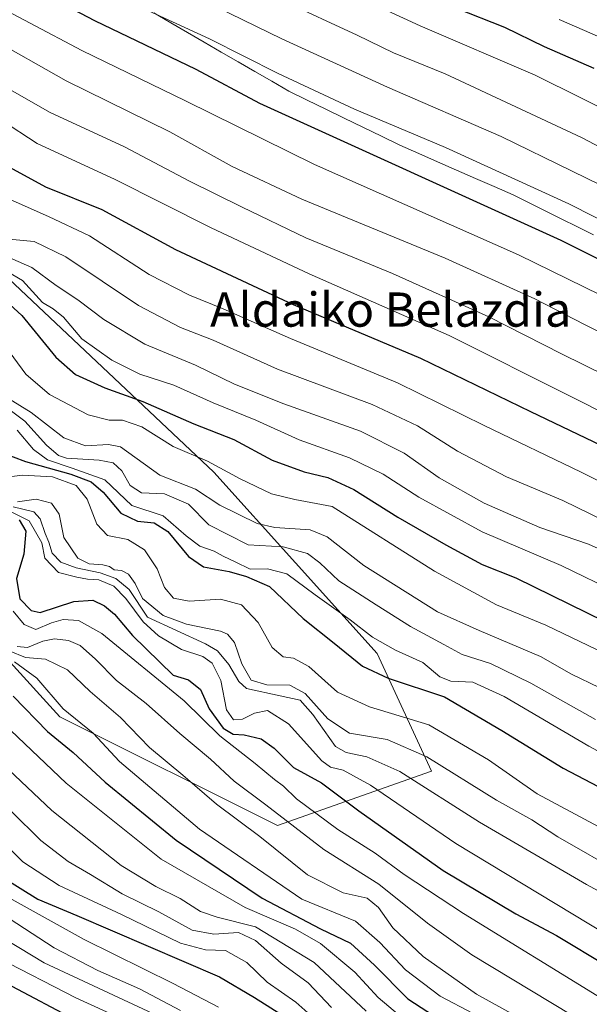
# Model space of a CAD drawing. Units: metres. Extents: x 579944 to 583374, y 4747404 to 4749758.
# Drawn here: x 581765 to 581898, y 4749187 to 4749417 of the extents above; entities that cross this region are included whole.
import ezdxf
from ezdxf.enums import TextEntityAlignment as Align

# ---------------------------------------------------------------- set-up
doc = ezdxf.new("R2010")
doc.units = ezdxf.units.M
doc.header["$MEASUREMENT"] = 0
for name, color, linetype, lineweight in [('Curva de nivel maestra', 36, 'Continuous', 30), ('Curva de nivel normal', 36, 'Continuous', 0), ('Entidad de ámbito territorial', 19, 'Continuous', 0), ('Entidad de ámbito territorial CxS', 92, 'Continuous', 0), ('Municipio', 9, 'Continuous', 13), ('Municipio CxS', 142, 'Continuous', 0), ('Pastizal CxS', 92, 'Continuous', 0), ('Roquedo CxS', 135, 'Continuous', 0), ('Texto cartográfico', 19, 'Continuous', 0)]:
    doc.layers.add(name, color=color, linetype=linetype, lineweight=lineweight)
doc.styles.add('Arial', font='txt', dxfattribs={"height": 0.2})

# ---------------------------------------------------------------- blocks, each defined once
blk = doc.blocks.new('*U152')
at = {"layer": 'Pastizal CxS', "color": 92, "linetype": 'Continuous', "lineweight": 0}
blk.add_polyline3d([(581570.7448, 4749429.8188, 1207.375), (581606.7282, 4749408.6521, 1220.1783), (581627.8949, 4749402.3021, 1226.2554), (581646.9449, 4749366.3187, 1218.2718), (581685.045, 4749345.152, 1225.2964), (581710.4451, 4749323.9852, 1229.8822), (581773.9452, 4749254.1351, 1227.7026), (581824.7453, 4749228.7351, 1237.4391), (581860.7287, 4749241.4351, 1262.0085), (581848.0287, 4749268.9518, 1276.4592), (581809.9286, 4749311.2852, 1292.5834), (581697.745, 4749417.1188, 1325.2822)], dxfattribs=at)

msp = doc.modelspace()

# ---------------------------------------------------------------- linework, layer by layer
at = {"layer": 'Curva de nivel maestra', "color": 36, "linetype": 'Continuous', "lineweight": 30}
for points in [[(581765.72, 4749425.46, 1350), (581782.09, 4749416.82, 1350), (581805.72, 4749405.45, 1350), (581820.59, 4749397.5, 1350), (581890.88, 4749365.51, 1350), (581944.82, 4749338.56, 1350)], [(581866.31, 4749419.81, 1375), (581877.71, 4749415.22, 1375), (581887, 4749410.74, 1375), (581898.61, 4749405.69, 1375)], [(581689.64, 4749417.37, 1325), (581700.4, 4749413.13, 1325), (581714.54, 4749408.27, 1325), (581724.34, 4749404.33, 1325), (581739.82, 4749397.5, 1325), (581759.57, 4749383.97, 1325), (581770.58, 4749377.92, 1325), (581783.75, 4749372.66, 1325), (581800.96, 4749363.34, 1325), (581828.42, 4749350.49, 1325), (581858.14, 4749337.94, 1325), (581883.8, 4749325.46, 1325), (581902.17, 4749316.64, 1325)], [(581759.34, 4749353.09, 1300), (581765.08, 4749347.92, 1300), (581773.06, 4749338.13, 1300), (581777.62, 4749334.12, 1300), (581784.47, 4749331.02, 1300), (581793.37, 4749327.83, 1300), (581805.23, 4749322.6, 1300), (581814.6, 4749318.93, 1300), (581823.48, 4749314.12, 1300), (581830.96, 4749311.36, 1300), (581836.48, 4749310.02, 1300), (581842.58, 4749307.22, 1300), (581852.86, 4749300.74, 1300), (581864.06, 4749294.31, 1300), (581872.49, 4749289.73, 1300), (581880.41, 4749286.63, 1300), (581913.54, 4749270.3, 1300)], [(581760.19, 4749315.95, 1275), (581765.93, 4749313.8, 1275), (581776.55, 4749310.8, 1275), (581781.25, 4749309.02, 1275), (581784.07, 4749306.58, 1275), (581788.21, 4749301.73, 1275), (581792.09, 4749299.84, 1275), (581796, 4749299.47, 1275), (581799.14, 4749297.44, 1275), (581803.96, 4749291.6, 1275), (581807.47, 4749289.14, 1275), (581813.51, 4749288.06, 1275), (581817.49, 4749286.9, 1275), (581822.89, 4749284.54, 1275), (581830.75, 4749277.06, 1275), (581838.02, 4749271.33, 1275), (581844.59, 4749265.92, 1275), (581850.56, 4749263.17, 1275), (581863.74, 4749258.81, 1275), (581877.08, 4749250.92, 1275), (581891.46, 4749242.12, 1275), (581902.87, 4749236.14, 1275)], [(581764.44, 4749300.17, 1250), (581766.04, 4749297.52, 1250), (581765.56, 4749292.16, 1250), (581763.88, 4749286.43, 1250), (581764.64, 4749281.67, 1250), (581767.25, 4749278.96, 1250), (581769.34, 4749278.51, 1250), (581777.24, 4749281.09, 1250), (581781.64, 4749281.38, 1250), (581784.37, 4749280.09, 1250), (581786.7, 4749278.11, 1250), (581790.91, 4749273.15, 1250), (581800.42, 4749263.85, 1250), (581803.97, 4749262.8, 1250), (581806.77, 4749260.51, 1250), (581808.78, 4749255.95, 1250), (581812.07, 4749251.48, 1250), (581814.44, 4749250.04, 1250), (581816.99, 4749249.93, 1250), (581820.94, 4749249, 1250), (581824.01, 4749246.76, 1250), (581828.53, 4749242.28, 1250), (581835.03, 4749238.73, 1250), (581843.76, 4749232.14, 1250), (581863.46, 4749218.24, 1250), (581880.41, 4749208.1, 1250), (581889.85, 4749203.05, 1250), (581901.8, 4749195.89, 1250)], [(581763.1, 4749258.97, 1225), (581771.07, 4749250.71, 1225), (581777.06, 4749245.77, 1225), (581784.52, 4749238.88, 1225), (581801.13, 4749225.28, 1225), (581821.2, 4749211.78, 1225), (581834.81, 4749204.56, 1225), (581841.8, 4749201.21, 1225), (581847.43, 4749196.13, 1225), (581855.18, 4749188.26, 1225), (581870.24, 4749178.39, 1225)], [(581760.57, 4749216.64, 1200), (581768.82, 4749211.53, 1200), (581777.95, 4749207.69, 1200), (581811.25, 4749193.34, 1200), (581819.4, 4749188.52, 1200), (581829.36, 4749182.25, 1200)], [(581762.76, 4749191.17, 1175), (581777.17, 4749183.58, 1175)]]:
    msp.add_polyline3d(points, dxfattribs=at)
at = {"layer": 'Curva de nivel normal', "color": 36, "linetype": 'Continuous', "lineweight": 0}
for points in [[(581792.58, 4749428.81, 1360), (581825.77, 4749412.51, 1360), (581850.47, 4749401.21, 1360), (581876.98, 4749389.72, 1360), (581910.1, 4749373.5, 1360)], [(581832.85, 4749427.22, 1370), (581858.04, 4749415.58, 1370), (581884.89, 4749404.02, 1370), (581906.36, 4749393.37, 1370)], [(581754.92, 4749422.66, 1345), (581779.09, 4749409.82, 1345), (581803.28, 4749398.01, 1345), (581833.43, 4749383.17, 1345), (581881.01, 4749362.08, 1345), (581923.25, 4749341.33, 1345)], [(581699.44, 4749422.17, 1330), (581723.1, 4749412.4, 1330), (581739.97, 4749406.01, 1330), (581751.95, 4749399, 1330), (581768.64, 4749388.06, 1330), (581786.76, 4749379.74, 1330), (581809.32, 4749368.38, 1330), (581832.13, 4749357.61, 1330), (581864.83, 4749343.21, 1330), (581893.37, 4749328.88, 1330), (581919.77, 4749315.6, 1330)], [(581720.07, 4749421.3, 1335), (581739.22, 4749414.07, 1335), (581748.86, 4749409.25, 1335), (581758.94, 4749402.57, 1335), (581771.7, 4749395.32, 1335), (581789.04, 4749387.33, 1335), (581804.23, 4749379.29, 1335), (581816.5, 4749373.22, 1335), (581831.37, 4749366.01, 1335), (581851.58, 4749357.74, 1335), (581874.11, 4749347.61, 1335), (581891.04, 4749338.97, 1335), (581912.36, 4749328.42, 1335)], [(581743.12, 4749420.11, 1340), (581757.23, 4749413.01, 1340), (581775.45, 4749402.72, 1340), (581799.62, 4749390.8, 1340), (581814.19, 4749382.74, 1340), (581830.44, 4749375.1, 1340), (581863.9, 4749361.26, 1340), (581884.84, 4749351.8, 1340), (581896.42, 4749345.79, 1340), (581920.38, 4749333.78, 1340)], [(581825.84, 4749421.48, 1365), (581843.35, 4749413.4, 1365), (581851.87, 4749409.28, 1365), (581863.92, 4749404.33, 1365), (581895.7, 4749389.44, 1365), (581947.89, 4749361.96, 1365)], [(581676.84, 4749418.15, 1320), (581677.94, 4749416.7, 1320), (581682.18, 4749412.73, 1320), (581691.48, 4749408.95, 1320), (581699.67, 4749405.13, 1320), (581711.25, 4749401.46, 1320), (581722.02, 4749397.42, 1320), (581733.39, 4749394.33, 1320), (581740.86, 4749390.2, 1320), (581758.12, 4749376.88, 1320), (581771.32, 4749371.03, 1320), (581780.87, 4749366.5, 1320), (581794.81, 4749357.49, 1320), (581804.23, 4749352.62, 1320), (581812.05, 4749349.45, 1320), (581827.76, 4749342.5, 1320), (581852.78, 4749332.18, 1320), (581872.97, 4749322.2, 1320), (581895.6, 4749311.28, 1320), (581938.31, 4749289.88, 1320)], [(581794.5, 4749419.18, 1355), (581808.9, 4749412.54, 1355), (581824.9, 4749404.44, 1355), (581842.71, 4749396.11, 1355), (581863.99, 4749387.12, 1355), (581892.72, 4749374, 1355), (581922.05, 4749359.13, 1355)], [(581890.46, 4749417.07, 1380), (581903.57, 4749411.36, 1380)], [(581762.05, 4749365.76, 1315), (581767.97, 4749365.14, 1315), (581775.4, 4749361.58, 1315), (581792.35, 4749350.24, 1315), (581802.16, 4749345.1, 1315), (581809.75, 4749342.16, 1315), (581824.74, 4749335.38, 1315), (581846.82, 4749327.06, 1315), (581857.4, 4749322.11, 1315), (581866.75, 4749316.16, 1315), (581878.24, 4749310.21, 1315), (581891.37, 4749304.69, 1315), (581907.76, 4749296.64, 1315)], [(581756.5, 4749363.89, 1310), (581767.4, 4749359.13, 1310), (581773.14, 4749354.87, 1310), (581778.16, 4749351.56, 1310), (581784.24, 4749346.97, 1310), (581793.81, 4749341.21, 1310), (581805.64, 4749336.3, 1310), (581814.72, 4749331.82, 1310), (581826.22, 4749327.22, 1310), (581844.11, 4749320.85, 1310), (581854.3, 4749315.71, 1310), (581862.53, 4749309.94, 1310), (581872.98, 4749304.07, 1310), (581885.96, 4749298.37, 1310), (581897.36, 4749294.44, 1310), (581905.89, 4749290.64, 1310)], [(581757.05, 4749360.8, 1305), (581765.24, 4749356.04, 1305), (581769.91, 4749350.9, 1305), (581772.39, 4749349.42, 1305), (581774.82, 4749347.48, 1305), (581779.1, 4749342.42, 1305), (581786.07, 4749337.46, 1305), (581792.66, 4749334.22, 1305), (581800.53, 4749331.59, 1305), (581809.73, 4749327.46, 1305), (581819.72, 4749323.45, 1305), (581829.8, 4749318.87, 1305), (581841.53, 4749314.6, 1305), (581849.39, 4749310.79, 1305), (581857.74, 4749305.46, 1305), (581872.49, 4749297.38, 1305), (581890.93, 4749289.45, 1305), (581904.4, 4749282.9, 1305)], [(581760.42, 4749341.83, 1295), (581766.05, 4749334.21, 1295), (581771.54, 4749329.44, 1295), (581780.6, 4749324.66, 1295), (581785.44, 4749323.42, 1295), (581788.61, 4749323.46, 1295), (581793.09, 4749321.86, 1295), (581800.43, 4749317.25, 1295), (581808.39, 4749313.87, 1295), (581816.03, 4749309.76, 1295), (581823.4, 4749306.24, 1295), (581828.8, 4749304.89, 1295), (581837.51, 4749303.25, 1295), (581861.4, 4749288.15, 1295), (581875.89, 4749280.32, 1295), (581887.4, 4749275.52, 1295), (581901.18, 4749268.94, 1295)], [(581762, 4749328.5, 1290), (581767.31, 4749325.23, 1290), (581774.92, 4749319.34, 1290), (581779.97, 4749317.46, 1290), (581785.33, 4749317.72, 1290), (581788.13, 4749317.19, 1290), (581797.32, 4749310.62, 1290), (581805.59, 4749307.29, 1290), (581811.28, 4749303.58, 1290), (581820.01, 4749299.3, 1290), (581824.14, 4749298.35, 1290), (581832.37, 4749297.78, 1290), (581836.38, 4749296.21, 1290), (581844.92, 4749289.44, 1290), (581862.09, 4749278.63, 1290), (581871.8, 4749274.31, 1290), (581886.17, 4749268.25, 1290), (581893.38, 4749264.1, 1290), (581899.86, 4749260.94, 1290)], [(581759.46, 4749327.86, 1285), (581765.81, 4749323.21, 1285), (581770.83, 4749317.56, 1285), (581773.62, 4749315.19, 1285), (581775.52, 4749314.58, 1285), (581783.14, 4749314.12, 1285), (581786.44, 4749313.49, 1285), (581788.42, 4749311.59, 1285), (581790.4, 4749308.14, 1285), (581793.03, 4749306.45, 1285), (581798.42, 4749306.24, 1285), (581803.97, 4749303.8, 1285), (581808.71, 4749298.94, 1285), (581817.9, 4749294.34, 1285), (581826.08, 4749293.87, 1285), (581831.74, 4749292.29, 1285), (581834.67, 4749290.12, 1285), (581839.11, 4749285.9, 1285), (581847.81, 4749280.3, 1285), (581855.78, 4749275.19, 1285), (581863.56, 4749270.98, 1285), (581867.85, 4749268.72, 1285), (581874.51, 4749266.55, 1285), (581883.88, 4749261.99, 1285), (581898.97, 4749253.53, 1285)], [(581764.01, 4749321.06, 1280), (581767.83, 4749316.56, 1280), (581771.1, 4749314.16, 1280), (581776.81, 4749312.21, 1280), (581784.43, 4749309.49, 1280), (581790.79, 4749303.52, 1280), (581798.06, 4749301.12, 1280), (581803.42, 4749296.44, 1280), (581806.66, 4749293.98, 1280), (581809.99, 4749292.81, 1280), (581812.09, 4749291.62, 1280), (581814.91, 4749290.32, 1280), (581818.38, 4749288.59, 1280), (581822.41, 4749288.68, 1280), (581826.96, 4749287.51, 1280), (581833.53, 4749282.62, 1280), (581841.7, 4749276.78, 1280), (581846.94, 4749272.7, 1280), (581852.31, 4749269.73, 1280), (581858.69, 4749266.78, 1280), (581862.68, 4749263.46, 1280), (581865.19, 4749262.49, 1280), (581870.32, 4749262.22, 1280), (581877.67, 4749258.85, 1280), (581897.4, 4749247.28, 1280), (581934.25, 4749227.47, 1280)], [(581758.88, 4749309.78, 1270), (581765.25, 4749310.57, 1270), (581772.22, 4749310.18, 1270), (581777.74, 4749308.2, 1270), (581780.34, 4749305.01, 1270), (581782.61, 4749299.12, 1270), (581785.11, 4749296.45, 1270), (581789.81, 4749295.54, 1270), (581793.71, 4749293.12, 1270), (581796.66, 4749288.73, 1270), (581798.38, 4749284.36, 1270), (581800.49, 4749281.85, 1270), (581804.16, 4749281.14, 1270), (581811.44, 4749281.61, 1270), (581816.39, 4749280.29, 1270), (581820.28, 4749276.19, 1270), (581823.49, 4749270.34, 1270), (581826.07, 4749268.14, 1270), (581828.5, 4749267.84, 1270), (581832.11, 4749265.84, 1270), (581838.73, 4749259.9, 1270), (581846.2, 4749256.49, 1270), (581860.06, 4749252.23, 1270), (581874, 4749244.05, 1270), (581885.39, 4749236.1, 1270), (581930.73, 4749211.81, 1270)], [(581764.09, 4749304.36, 1265), (581768.42, 4749304.99, 1265), (581772.04, 4749304.06, 1265), (581773.83, 4749301.44, 1265), (581774.89, 4749296, 1265), (581778.19, 4749291.2, 1265), (581780.79, 4749289.84, 1265), (581783.96, 4749289.64, 1265), (581785.57, 4749289.23, 1265), (581786.64, 4749288.43, 1265), (581788.35, 4749288.29, 1265), (581790.01, 4749287.46, 1265), (581791.52, 4749285.26, 1265), (581793.22, 4749281.8, 1265), (581798.06, 4749277.79, 1265), (581803.5, 4749275.77, 1265), (581811.45, 4749274.1, 1265), (581813.09, 4749273.45, 1265), (581814.74, 4749271.49, 1265), (581816.47, 4749266.49, 1265), (581818.6, 4749262.69, 1265), (581822.24, 4749261.6, 1265), (581827.62, 4749261.54, 1265), (581831.19, 4749259.54, 1265), (581836.49, 4749253.65, 1265), (581841.55, 4749250.3, 1265), (581850.38, 4749248.8, 1265), (581859.63, 4749244.8, 1265), (581875.85, 4749234.61, 1265), (581884.09, 4749230.05, 1265), (581890.15, 4749226.07, 1265), (581905.69, 4749217.23, 1265)], [(581763.1, 4749303.18, 1260), (581767.91, 4749301.98, 1260), (581769.39, 4749300.41, 1260), (581770.52, 4749296.92, 1260), (581771.42, 4749294.92, 1260), (581772.17, 4749292.34, 1260), (581774.17, 4749290.28, 1260), (581777.77, 4749288.92, 1260), (581783.4, 4749287.8, 1260), (581787.06, 4749286.47, 1260), (581790.11, 4749283.85, 1260), (581794.42, 4749277.4, 1260), (581807.94, 4749271.18, 1260), (581810.78, 4749269.53, 1260), (581813.38, 4749266.36, 1260), (581815.7, 4749262.4, 1260), (581817.55, 4749260.76, 1260), (581825.41, 4749259.05, 1260), (581830.08, 4749258.02, 1260), (581832.97, 4749254.63, 1260), (581838.31, 4749247.17, 1260), (581840.78, 4749245.82, 1260), (581845.64, 4749244.8, 1260), (581853.28, 4749241.32, 1260), (581871.88, 4749229.5, 1260), (581896.87, 4749214.95, 1260), (581928.62, 4749197.71, 1260)], [(581761.84, 4749302.42, 1255), (581766.82, 4749299.89, 1255), (581769.74, 4749294.81, 1255), (581770.48, 4749291.22, 1255), (581773.67, 4749287.85, 1255), (581777.91, 4749286.75, 1255), (581780.4, 4749286.25, 1255), (581783.04, 4749286.12, 1255), (581786.54, 4749284.61, 1255), (581789.38, 4749281.79, 1255), (581793.38, 4749276.31, 1255), (581796.97, 4749273.04, 1255), (581802.35, 4749269.87, 1255), (581807.31, 4749268.2, 1255), (581809.55, 4749266.69, 1255), (581811.53, 4749262.61, 1255), (581812.83, 4749255.74, 1255), (581814.46, 4749253.4, 1255), (581816.59, 4749253.55, 1255), (581819.41, 4749255.01, 1255), (581822.46, 4749255.56, 1255), (581827.3, 4749252.45, 1255), (581835.1, 4749243.81, 1255), (581837.17, 4749242.36, 1255), (581840.1, 4749241.64, 1255), (581846.47, 4749238.17, 1255), (581866.42, 4749224.51, 1255), (581901.52, 4749203.27, 1255)], [(581763.06, 4749278.8, 1245), (581765.63, 4749275.7, 1245), (581768.38, 4749274.51, 1245), (581772.02, 4749276.1, 1245), (581774.75, 4749276.83, 1245), (581778.32, 4749276.64, 1245), (581783.77, 4749273.62, 1245), (581802.97, 4749257.85, 1245), (581811.34, 4749249.64, 1245), (581819.56, 4749243.22, 1245), (581824.06, 4749239.51, 1245), (581826.17, 4749237.9, 1245), (581829.22, 4749234.97, 1245), (581838.87, 4749227.78, 1245), (581847.57, 4749222.26, 1245), (581854.31, 4749217.3, 1245), (581868.19, 4749208.17, 1245), (581900.3, 4749188.38, 1245)], [(581764.04, 4749270.53, 1240), (581766.44, 4749270.31, 1240), (581769.99, 4749271.82, 1240), (581772.71, 4749272.35, 1240), (581776.02, 4749271.98, 1240), (581778.7, 4749270.78, 1240), (581782.32, 4749267.57, 1240), (581787.22, 4749262.63, 1240), (581794.13, 4749257.2, 1240), (581801.99, 4749250.2, 1240), (581809.16, 4749244.22, 1240), (581814.62, 4749239.12, 1240), (581822.04, 4749233.58, 1240), (581835.57, 4749223.12, 1240), (581848.45, 4749215.05, 1240), (581859.75, 4749205.89, 1240), (581870.1, 4749198.54, 1240), (581893.48, 4749184.41, 1240)], [(581762.11, 4749269.52, 1235), (581765.94, 4749268, 1235), (581770.58, 4749267.57, 1235), (581775.74, 4749265.12, 1235), (581781.01, 4749260.07, 1235), (581788.14, 4749253.97, 1235), (581794.86, 4749246.98, 1235), (581802.69, 4749240.52, 1235), (581810.5, 4749233.7, 1235), (581820.66, 4749226.18, 1235), (581831.74, 4749217.19, 1235), (581840.08, 4749213.01, 1235), (581845.7, 4749211.74, 1235), (581848.37, 4749209.58, 1235), (581851.66, 4749204.78, 1235), (581858.74, 4749198.15, 1235), (581871.24, 4749189.32, 1235), (581883.04, 4749182.8, 1235)], [(581763.35, 4749266.99, 1230), (581768.56, 4749263.14, 1230), (581774.76, 4749256, 1230), (581781.77, 4749250.29, 1230), (581787.91, 4749243.71, 1230), (581806.56, 4749227.88, 1230), (581830.41, 4749211.48, 1230), (581842.95, 4749206.39, 1230), (581848.68, 4749201.42, 1230), (581854.63, 4749194.98, 1230), (581862.72, 4749188.87, 1230), (581878.1, 4749180.78, 1230)], [(581756.01, 4749257.1, 1220), (581775.45, 4749238.59, 1220), (581797.58, 4749220.83, 1220), (581817.18, 4749209.6, 1220), (581828.95, 4749204.48, 1220), (581834.82, 4749201.14, 1220), (581842.78, 4749194.49, 1220), (581848.27, 4749188.58, 1220), (581853.23, 4749184.36, 1220)], [(581753.27, 4749249.97, 1215), (581772.06, 4749232.21, 1215), (581788.29, 4749219.36, 1215), (581796.37, 4749214.44, 1215), (581802.06, 4749211.67, 1215), (581806.77, 4749208.65, 1215), (581810.72, 4749207.33, 1215), (581819.65, 4749205.06, 1215), (581833.3, 4749196.71, 1215), (581845.45, 4749185.34, 1215)], [(581762.64, 4749232.04, 1210), (581769.54, 4749225.22, 1210), (581775.9, 4749220.34, 1210), (581781.09, 4749217.26, 1210), (581788.54, 4749212.75, 1210), (581797.1, 4749208.55, 1210), (581804.88, 4749204.28, 1210), (581809.89, 4749203.3, 1210), (581815.67, 4749203.75, 1210), (581819.64, 4749201.86, 1210), (581825.62, 4749196.58, 1210), (581831.94, 4749191.93, 1210), (581837.33, 4749186.21, 1210)], [(581759.8, 4749225.79, 1205), (581765.32, 4749220.22, 1205), (581773.81, 4749214.74, 1205), (581788.38, 4749207.93, 1205), (581802.15, 4749201.22, 1205), (581807.96, 4749199.67, 1205), (581812.65, 4749199.49, 1205), (581817.58, 4749196.7, 1205), (581822.32, 4749192.16, 1205), (581829.02, 4749187.45, 1205), (581842.36, 4749175.61, 1205)], [(581811, 4749186.25, 1195), (581800.38, 4749191.79, 1195), (581779.66, 4749202.07, 1195), (581757.15, 4749214.55, 1195)], [(581756.92, 4749210.33, 1190), (581772.66, 4749200.18, 1190), (581782.82, 4749194.82, 1190), (581792.52, 4749190.56, 1190), (581802.14, 4749185.5, 1190)], [(581796.85, 4749184.26, 1185), (581770.28, 4749196.62, 1185), (581758, 4749204.05, 1185)], [(581804.49, 4749176.23, 1180), (581777.7, 4749188.44, 1180), (581759.48, 4749197.84, 1180)]]:
    msp.add_polyline3d(points, dxfattribs=at)
at = {"layer": 'Entidad de ámbito territorial', "color": 19, "linetype": 'Continuous', "lineweight": 0}
msp.add_polyline3d([(581795.93, 4749418.57, 1354.61), (581799.83, 4749416.29, 1354.39), (581803.73, 4749414.01, 1353.88), (581807.67, 4749411.73, 1353.59), (581811.61, 4749409.45, 1353.66), (581815.55, 4749407.17, 1353.5), (581819.5, 4749404.89, 1353.31), (581823.44, 4749402.61, 1353.23), (581827.38, 4749400.33, 1353), (581831.7, 4749398.22, 1353.11), (581836.03, 4749396.11, 1353.17), (581840.35, 4749394.01, 1352.89), (581844.67, 4749391.9, 1352.77), (581849, 4749389.79, 1352.71), (581853.32, 4749387.68, 1352.53), (581857.72, 4749385.74, 1352.32), (581862.13, 4749383.81, 1352.18), (581866.54, 4749381.87, 1351.95), (581870.94, 4749379.93, 1351.99), (581875.34, 4749378, 1351.84), (581879.75, 4749376.06, 1352.08), (581883.5, 4749374.2, 1352.14), (581887.24, 4749372.34, 1351.99), (581890.99, 4749370.48, 1352.1), (581894.74, 4749368.63, 1352.01), (581898.48, 4749366.77, 1352.01)], dxfattribs=at)
at = {"layer": 'Entidad de ámbito territorial CxS', "color": 92, "linetype": 'Continuous', "lineweight": 0}
msp.add_polyline3d([(581795.93, 4749418.57, 1354.61), (581799.83, 4749416.29, 1354.39), (581803.73, 4749414.01, 1353.88), (581807.67, 4749411.73, 1353.59), (581811.61, 4749409.45, 1353.66), (581815.55, 4749407.17, 1353.5), (581819.5, 4749404.89, 1353.31), (581823.44, 4749402.61, 1353.23), (581827.38, 4749400.33, 1353), (581831.7, 4749398.22, 1353.11), (581836.03, 4749396.11, 1353.17), (581840.35, 4749394.01, 1352.89), (581844.67, 4749391.9, 1352.77), (581849, 4749389.79, 1352.71), (581853.32, 4749387.68, 1352.53), (581857.72, 4749385.74, 1352.32), (581862.13, 4749383.81, 1352.18), (581866.54, 4749381.87, 1351.95), (581870.94, 4749379.93, 1351.99), (581875.34, 4749378, 1351.84), (581879.75, 4749376.06, 1352.08), (581883.5, 4749374.2, 1352.14), (581887.24, 4749372.34, 1351.99), (581890.99, 4749370.48, 1352.1), (581894.74, 4749368.63, 1352.01), (581898.48, 4749366.77, 1352.01)], dxfattribs=at)
at = {"layer": 'Municipio', "color": 9, "linetype": 'Continuous', "lineweight": 13}
msp.add_polyline3d([(581795.93, 4749418.57, 1354.61), (581799.83, 4749416.29, 1354.39), (581803.73, 4749414.01, 1353.88), (581807.67, 4749411.73, 1353.59), (581811.61, 4749409.45, 1353.66), (581815.55, 4749407.17, 1353.5), (581819.5, 4749404.89, 1353.31), (581823.44, 4749402.61, 1353.23), (581827.38, 4749400.33, 1353), (581831.7, 4749398.22, 1353.11), (581836.03, 4749396.11, 1353.17), (581840.35, 4749394.01, 1352.89), (581844.67, 4749391.9, 1352.77), (581849, 4749389.79, 1352.71), (581853.32, 4749387.68, 1352.53), (581857.72, 4749385.74, 1352.32), (581862.13, 4749383.81, 1352.18), (581866.54, 4749381.87, 1351.95), (581870.94, 4749379.93, 1351.99), (581875.34, 4749378, 1351.84), (581879.75, 4749376.06, 1352.08), (581883.5, 4749374.2, 1352.14), (581887.24, 4749372.34, 1351.99), (581890.99, 4749370.48, 1352.1), (581894.74, 4749368.63, 1352.01), (581898.48, 4749366.77, 1352.01)], dxfattribs=at)
msp.add_polyline3d([(581795.93, 4749418.57, 1354.61), (581799.83, 4749416.29, 1354.39), (581803.73, 4749414.01, 1353.88), (581807.67, 4749411.73, 1353.59), (581811.61, 4749409.45, 1353.66), (581815.55, 4749407.17, 1353.5), (581819.5, 4749404.89, 1353.31), (581823.44, 4749402.61, 1353.23), (581827.38, 4749400.33, 1353), (581831.7, 4749398.22, 1353.11), (581836.03, 4749396.11, 1353.17), (581840.35, 4749394.01, 1352.89), (581844.67, 4749391.9, 1352.77), (581849, 4749389.79, 1352.71), (581853.32, 4749387.68, 1352.53), (581857.72, 4749385.74, 1352.32), (581862.13, 4749383.81, 1352.18), (581866.54, 4749381.87, 1351.95), (581870.94, 4749379.93, 1351.99), (581875.34, 4749378, 1351.84), (581879.75, 4749376.06, 1352.08), (581883.5, 4749374.2, 1352.14), (581887.24, 4749372.34, 1351.99), (581890.99, 4749370.48, 1352.1), (581894.74, 4749368.63, 1352.01), (581898.48, 4749366.77, 1352.01)], dxfattribs=at)
at = {"layer": 'Municipio CxS', "color": 142, "linetype": 'Continuous', "lineweight": 0}
for points in [[(581898.48, 4749366.77, 1352.01), (581894.74, 4749368.63, 1352.01), (581890.99, 4749370.48, 1352.1), (581887.24, 4749372.34, 1351.99), (581883.5, 4749374.2, 1352.14), (581879.75, 4749376.06, 1352.08), (581875.34, 4749378, 1351.84), (581870.94, 4749379.93, 1351.99), (581866.54, 4749381.87, 1351.95), (581862.13, 4749383.81, 1352.18), (581857.72, 4749385.74, 1352.32), (581853.32, 4749387.68, 1352.53), (581849, 4749389.79, 1352.71), (581844.67, 4749391.9, 1352.77), (581840.35, 4749394.01, 1352.89), (581836.03, 4749396.11, 1353.17), (581831.7, 4749398.22, 1353.11), (581827.38, 4749400.33, 1353), (581823.44, 4749402.61, 1353.23), (581819.5, 4749404.89, 1353.31), (581815.55, 4749407.17, 1353.5), (581811.61, 4749409.45, 1353.66), (581807.67, 4749411.73, 1353.59), (581803.73, 4749414.01, 1353.88), (581799.83, 4749416.29, 1354.39), (581795.93, 4749418.57, 1354.61)], [(581795.93, 4749418.57, 1354.61), (581799.83, 4749416.29, 1354.39), (581803.73, 4749414.01, 1353.88), (581807.67, 4749411.73, 1353.59), (581811.61, 4749409.45, 1353.66), (581815.55, 4749407.17, 1353.5), (581819.5, 4749404.89, 1353.31), (581823.44, 4749402.61, 1353.23), (581827.38, 4749400.33, 1353), (581831.7, 4749398.22, 1353.11), (581836.03, 4749396.11, 1353.17), (581840.35, 4749394.01, 1352.89), (581844.67, 4749391.9, 1352.77), (581849, 4749389.79, 1352.71), (581853.32, 4749387.68, 1352.53), (581857.72, 4749385.74, 1352.32), (581862.13, 4749383.81, 1352.18), (581866.54, 4749381.87, 1351.95), (581870.94, 4749379.93, 1351.99), (581875.34, 4749378, 1351.84), (581879.75, 4749376.06, 1352.08), (581883.5, 4749374.2, 1352.14), (581887.24, 4749372.34, 1351.99), (581890.99, 4749370.48, 1352.1), (581894.74, 4749368.63, 1352.01), (581898.48, 4749366.77, 1352.01)]]:
    msp.add_polyline3d(points, dxfattribs=at)
at = {"layer": 'Pastizal CxS', "color": 92, "linetype": 'Continuous', "lineweight": 0}
msp.add_polyline3d([(581570.74, 4749429.82, 1207.38), (581606.73, 4749408.65, 1220.18), (581627.89, 4749402.3, 1226.26), (581646.94, 4749366.32, 1218.27), (581685.04, 4749345.15, 1225.3), (581710.45, 4749323.99, 1229.88), (581773.95, 4749254.14, 1227.7), (581824.75, 4749228.74, 1237.44), (581860.73, 4749241.44, 1262.01), (581848.03, 4749268.95, 1276.46), (581809.93, 4749311.29, 1292.58), (581697.75, 4749417.12, 1325.28)], dxfattribs=at)
at = {"layer": 'Roquedo CxS', "color": 135, "linetype": 'Continuous', "lineweight": 0}
for points in [[(581697.75, 4749417.12, 1325.28), (581809.93, 4749311.29, 1292.58), (581848.03, 4749268.95, 1276.46), (581860.73, 4749241.44, 1262.01), (581824.75, 4749228.74, 1237.44), (581773.95, 4749254.14, 1227.7), (581710.45, 4749323.99, 1229.88), (581685.04, 4749345.15, 1225.3), (581646.94, 4749366.32, 1218.27), (581627.89, 4749402.3, 1226.26), (581606.73, 4749408.65, 1220.18), (581570.74, 4749429.82, 1207.38)], [(581570.74, 4749429.82, 1207.38), (581606.73, 4749408.65, 1220.18), (581627.89, 4749402.3, 1226.26), (581646.94, 4749366.32, 1218.27), (581685.04, 4749345.15, 1225.3), (581710.45, 4749323.99, 1229.88), (581773.95, 4749254.14, 1227.7), (581824.75, 4749228.74, 1237.44), (581860.73, 4749241.44, 1262.01), (581848.03, 4749268.95, 1276.46), (581809.93, 4749311.29, 1292.58), (581697.75, 4749417.12, 1325.28)]]:
    msp.add_polyline3d(points, dxfattribs=at)

# ---------------------------------------------------------------- block references
at = {"layer": 'Pastizal CxS', "color": 92, "linetype": 'Continuous', "lineweight": 0}
msp.add_blockref('*U152', (0, 0), dxfattribs=at)

# ---------------------------------------------------------------- texts
at = {"layer": 'Texto cartográfico', "color": 19, "linetype": 'Continuous', "lineweight": 0, "style": 'Arial'}
msp.add_text('Aldaiko Belazdia', height=8, dxfattribs=at).set_placement((581851.18, 4749349.27), align=Align.MIDDLE_CENTER)

doc.saveas('drawing.dxf')
